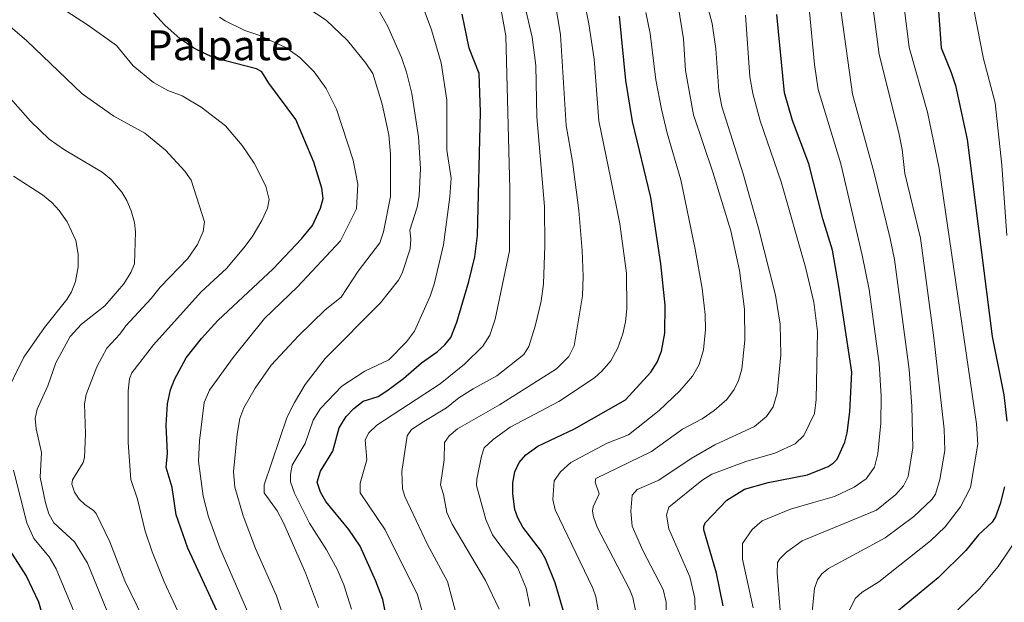
# Model space of a CAD drawing. Units: metres. Extents: x 664994 to 668453, y 4748920 to 4751316.
# Drawn here: x 665885 to 666148, y 4749860 to 4750015 of the extents above; entities that cross this region are included whole.
import ezdxf
from ezdxf.enums import TextEntityAlignment as Align

# ---------------------------------------------------------------- set-up
doc = ezdxf.new("R2010")
doc.units = ezdxf.units.M
doc.header["$MEASUREMENT"] = 0
for name, color, linetype, lineweight in [('Curva de nivel maestra', 36, 'Continuous', 30), ('Curva de nivel normal', 36, 'Continuous', 0), ('Texto cartográfico', 19, 'Continuous', 0)]:
    doc.layers.add(name, color=color, linetype=linetype, lineweight=lineweight)
doc.styles.add('Arial', font='txt', dxfattribs={"height": 0.2})

# ---------------------------------------------------------------- blocks, each defined once
blk = doc.blocks.new('*U169')
at = {"layer": 'Curva de nivel normal', "color": 36, "linetype": 'Continuous', "lineweight": 0}
blk.add_polyline3d([(665907.84, 4749857.49, 1115), (665902.7, 4749870.1, 1115), (665899.18, 4749875.81, 1115), (665893.66, 4749880.88, 1115), (665892.34, 4749883.27, 1115), (665891.43, 4749886.2, 1115), (665890.05, 4749893.11, 1115), (665890.41, 4749899.65, 1115), (665888.99, 4749905.97, 1115), (665888.71, 4749908.71, 1115), (665889.18, 4749911.21, 1115), (665892.08, 4749917.48, 1115), (665894.18, 4749923.59, 1115), (665897.99, 4749930.62, 1115), (665901.02, 4749933.92, 1115), (665907.29, 4749938.82, 1115), (665912.36, 4749944.69, 1115), (665914.26, 4749947.71, 1115), (665915.23, 4749950.09, 1115), (665915.47, 4749958.62, 1115), (665915.19, 4749961.14, 1115), (665914.34, 4749964.21, 1115), (665913.18, 4749966.97, 1115), (665911.82, 4749969.23, 1115), (665908.98, 4749972.6, 1115), (665906.58, 4749974.57, 1115), (665896.51, 4749980.48, 1115), (665892.46, 4749983.36, 1115), (665887.47, 4749988.14, 1115), (665876.57, 4750000.35, 1115)], dxfattribs=at)
blk = doc.blocks.new('*U173')
at = {"layer": 'Curva de nivel normal', "color": 36, "linetype": 'Continuous', "lineweight": 0}
blk.add_polyline3d([(666120.52, 4750021.58, 1005), (666122.18, 4750007.85, 1005), (666127.14, 4749990.55, 1005), (666130.25, 4749975.5, 1005), (666140.21, 4749907.36, 1005), (666140.54, 4749901.87, 1005), (666138.62, 4749890.34, 1005), (666135.95, 4749885.12, 1005), (666131.88, 4749879.82, 1005), (666127.96, 4749876.08, 1005), (666114.09, 4749865.14, 1005), (666109.65, 4749862.34, 1005), (666107.8, 4749860.71, 1005), (666106.19, 4749857.37, 1005)], dxfattribs=at)
blk = doc.blocks.new('*U176')
at = {"layer": 'Curva de nivel normal', "color": 36, "linetype": 'Continuous', "lineweight": 0}
for points in [[(666135.21, 4749857.68, 995), (666141.08, 4749863.37, 995), (666146, 4749869.2, 995), (666151.13, 4749876.91, 995)], [(666148.36, 4749957.62, 995), (666147.01, 4749976.41, 995), (666145.23, 4749993.05, 995), (666142.12, 4750004.81, 995), (666138, 4750025.83, 995)]]:
    blk.add_polyline3d(points, dxfattribs=at)
blk = doc.blocks.new('*U177')
at = {"layer": 'Curva de nivel normal', "color": 36, "linetype": 'Continuous', "lineweight": 0}
blk.add_polyline3d([(665992.22, 4749856.89, 1070), (665990.81, 4749861.61, 1070), (665982.24, 4749878.97, 1070), (665975.5, 4749888.86, 1070), (665975.54, 4749891.48, 1070), (665977.27, 4749897.74, 1070), (665976.86, 4749903.06, 1070), (665977.84, 4749904.93, 1070), (665979.99, 4749907, 1070), (665996.88, 4749918.04, 1070), (666003.42, 4749923.26, 1070), (666008.33, 4749928.06, 1070), (666010.13, 4749930.97, 1070), (666011.6, 4749935.31, 1070), (666015.4, 4749953.52, 1070), (666015.51, 4749970.04, 1070), (666014.45, 4750010.98, 1070), (666013.02, 4750018.82, 1070)], dxfattribs=at)
blk = doc.blocks.new('*U192')
at = {"layer": 'Curva de nivel normal', "color": 36, "linetype": 'Continuous', "lineweight": 0}
blk.add_polyline3d([(665927.93, 4749854.78, 1105), (665923.18, 4749865.16, 1105), (665919.94, 4749873.13, 1105), (665918.08, 4749878.63, 1105), (665916.06, 4749887.21, 1105), (665914.26, 4749892.49, 1105), (665913.5, 4749902.37, 1105), (665913.57, 4749916.16, 1105), (665913.86, 4749919.32, 1105), (665914.48, 4749920.97, 1105), (665920.31, 4749928.44, 1105), (665933.07, 4749942.57, 1105), (665939.81, 4749948.85, 1105), (665944.46, 4749954.32, 1105), (665946.67, 4749957.28, 1105), (665949.28, 4749961.64, 1105), (665950.73, 4749964.91, 1105), (665951.22, 4749967.26, 1105), (665950.36, 4749970.78, 1105), (665947.17, 4749976.92, 1105), (665943.96, 4749981.72, 1105), (665939.5, 4749986.96, 1105), (665933.01, 4749991.96, 1105), (665927.94, 4749994.95, 1105), (665924.14, 4749996.39, 1105), (665920.27, 4749998.5, 1105), (665914.84, 4750002.98, 1105), (665910.37, 4750008.41, 1105), (665902.66, 4750013.95, 1105), (665888.32, 4750023.29, 1105)], dxfattribs=at)
blk = doc.blocks.new('*U194')
at = {"layer": 'Curva de nivel normal', "color": 36, "linetype": 'Continuous', "lineweight": 0}
blk.add_polyline3d([(665872.96, 4750021.24, 1110), (665886.48, 4750009.68, 1110), (665901.21, 4749995.5, 1110), (665909.67, 4749989.54, 1110), (665917.98, 4749984.96, 1110), (665923.55, 4749980.47, 1110), (665928.66, 4749974.78, 1110), (665930.35, 4749972.41, 1110), (665933.91, 4749961.28, 1110), (665933.56, 4749958.74, 1110), (665932.02, 4749955.22, 1110), (665929.51, 4749951.48, 1110), (665922.05, 4749943.81, 1110), (665919.71, 4749940.77, 1110), (665912.89, 4749933.54, 1110), (665911.32, 4749931.25, 1110), (665907.85, 4749927.54, 1110), (665905.15, 4749922.57, 1110), (665902.3, 4749915.12, 1110), (665901.86, 4749912.68, 1110), (665902.1, 4749904.69, 1110), (665901.88, 4749898.32, 1110), (665901.47, 4749897.02, 1110), (665898.62, 4749892.38, 1110), (665898.46, 4749891.19, 1110), (665899.19, 4749889.1, 1110), (665900.45, 4749887.18, 1110), (665901.91, 4749885.76, 1110), (665904.26, 4749884.21, 1110), (665904.94, 4749883.36, 1110), (665908.67, 4749875.78, 1110), (665912.66, 4749865.4, 1110), (665919.11, 4749852.06, 1110)], dxfattribs=at)
blk = doc.blocks.new('*U196')
at = {"layer": 'Curva de nivel normal', "color": 36, "linetype": 'Continuous', "lineweight": 0}
blk.add_polyline3d([(666087.81, 4749856.41, 1015), (666086.96, 4749867.42, 1015), (666087.08, 4749870.28, 1015), (666087.63, 4749871.3, 1015), (666089.48, 4749873.03, 1015), (666093.59, 4749876.03, 1015), (666113.5, 4749884.29, 1015), (666118.68, 4749888.41, 1015), (666120.7, 4749890.72, 1015), (666121.95, 4749893.24, 1015), (666123.2, 4749900.94, 1015), (666122.95, 4749912.08, 1015), (666122.18, 4749921.87, 1015), (666118.28, 4749951.2, 1015), (666117.18, 4749956.85, 1015), (666112.76, 4749974.67, 1015), (666107.12, 4749995.38, 1015), (666103.57, 4750020.4, 1015)], dxfattribs=at)
blk = doc.blocks.new('*U200')
at = {"layer": 'Curva de nivel normal', "color": 36, "linetype": 'Continuous', "lineweight": 0}
for points in [[(665902.65, 4749848.51, 1120), (665894.26, 4749868.57, 1120), (665892.44, 4749871.78, 1120), (665888.32, 4749876.67, 1120), (665886.48, 4749880.89, 1120), (665882.86, 4749894.97, 1120)], [(665880.23, 4749914.1, 1120), (665885.63, 4749925.1, 1120), (665891.14, 4749933.04, 1120), (665897.15, 4749940.51, 1120), (665898.37, 4749942.61, 1120), (665899.43, 4749945.38, 1120), (665900.14, 4749949.28, 1120), (665900.2, 4749952.64, 1120), (665899.58, 4749956.27, 1120), (665897.23, 4749961.25, 1120), (665895.07, 4749964.29, 1120), (665893.12, 4749966.42, 1120), (665890.6, 4749968.46, 1120), (665882.89, 4749973.47, 1120)]]:
    blk.add_polyline3d(points, dxfattribs=at)
blk = doc.blocks.new('*U202')
at = {"layer": 'Curva de nivel normal', "color": 36, "linetype": 'Continuous', "lineweight": 0}
blk.add_polyline3d([(665964.42, 4749858.3, 1085), (665960.92, 4749867.49, 1085), (665955.02, 4749880.85, 1085), (665953.34, 4749884.07, 1085), (665949.91, 4749888.87, 1085), (665949.83, 4749890.99, 1085), (665956.06, 4749909.19, 1085), (665957.96, 4749913.05, 1085), (665960.86, 4749917.84, 1085), (665966.15, 4749924.77, 1085), (665980.97, 4749939.65, 1085), (665985.74, 4749945.72, 1085), (665986.77, 4749947.6, 1085), (665988.9, 4749954.05, 1085), (665989.1, 4749956.65, 1085), (665988.77, 4749959.07, 1085), (665990.72, 4749965.18, 1085), (665991.33, 4749968.22, 1085), (665991.63, 4749975.49, 1085), (665991.11, 4749983.97, 1085), (665989.34, 4749995.55, 1085), (665987.92, 4750001.26, 1085), (665986.58, 4750005.21, 1085), (665982.88, 4750013.47, 1085), (665977.32, 4750023.5, 1085)], dxfattribs=at)
blk = doc.blocks.new('*U213')
at = {"layer": 'Curva de nivel normal', "color": 36, "linetype": 'Continuous', "lineweight": 0}
blk.add_polyline3d([(666080.55, 4749858.16, 1020), (666077.69, 4749871.16, 1020), (666077.66, 4749875.4, 1020), (666080.27, 4749879.13, 1020), (666082.96, 4749881.44, 1020), (666090.49, 4749884.52, 1020), (666096.67, 4749886.35, 1020), (666102.27, 4749887.92, 1020), (666107.51, 4749890.39, 1020), (666110.72, 4749892.63, 1020), (666112.93, 4749895.72, 1020), (666113.87, 4749899.27, 1020), (666114.67, 4749907.52, 1020), (666114.7, 4749914.73, 1020), (666114.17, 4749923.45, 1020), (666111.52, 4749943.21, 1020), (666109.7, 4749952.35, 1020), (666103.95, 4749976.79, 1020), (666097.86, 4749996.6, 1020), (666096.88, 4750003.33, 1020), (666095.61, 4750017.39, 1020)], dxfattribs=at)
blk = doc.blocks.new('*U216')
at = {"layer": 'Curva de nivel normal', "color": 36, "linetype": 'Continuous', "lineweight": 0}
blk.add_polyline3d([(665992.59, 4750017.81, 1080), (665994.61, 4750012.62, 1080), (665997.17, 4750003.74, 1080), (665998.71, 4749993.76, 1080), (665998.7, 4749980.42, 1080), (665999.85, 4749972.97, 1080), (665999.46, 4749967.93, 1080), (665997.77, 4749955.12, 1080), (665995.32, 4749944.65, 1080), (665994.21, 4749941.41, 1080), (665990.02, 4749932.08, 1080), (665987.93, 4749929.21, 1080), (665983.18, 4749924.38, 1080), (665976.77, 4749921.35, 1080), (665970.64, 4749917.37, 1080), (665964.92, 4749911.43, 1080), (665962.95, 4749908.29, 1080), (665960.86, 4749902.1, 1080), (665957.39, 4749896.26, 1080), (665956.92, 4749893.83, 1080), (665956.94, 4749891.82, 1080), (665957.94, 4749888.81, 1080), (665961.94, 4749880.76, 1080), (665966.54, 4749873.71, 1080), (665969.42, 4749868.46, 1080), (665971.19, 4749864.3, 1080), (665973.25, 4749857.81, 1080)], dxfattribs=at)
blk = doc.blocks.new('*U218')
at = {"layer": 'Curva de nivel normal', "color": 36, "linetype": 'Continuous', "lineweight": 0}
blk.add_polyline3d([(666095.78, 4749851.98, 1010), (666096.93, 4749863.36, 1010), (666097.76, 4749865.69, 1010), (666098.85, 4749867.25, 1010), (666100.65, 4749868.64, 1010), (666115.85, 4749876.87, 1010), (666123.44, 4749882.54, 1010), (666128.24, 4749887.09, 1010), (666129.23, 4749888.58, 1010), (666130.39, 4749892.48, 1010), (666131.72, 4749900.18, 1010), (666131.57, 4749905.89, 1010), (666128.81, 4749930.29, 1010), (666125.27, 4749956.91, 1010), (666121.04, 4749974.18, 1010), (666120.34, 4749980.63, 1010), (666119.48, 4749985.09, 1010), (666114.16, 4750006.01, 1010), (666112.62, 4750018.16, 1010)], dxfattribs=at)
blk = doc.blocks.new('*U219')
at = {"layer": 'Curva de nivel normal', "color": 36, "linetype": 'Continuous', "lineweight": 0}
blk.add_polyline3d([(665946.03, 4749855.74, 1095), (665937.98, 4749874.2, 1095), (665935.04, 4749882.46, 1095), (665933.56, 4749888.02, 1095), (665932.35, 4749897.32, 1095), (665932.56, 4749902.76, 1095), (665933.83, 4749913.04, 1095), (665935.29, 4749916.35, 1095), (665941.58, 4749925.04, 1095), (665949.95, 4749935.46, 1095), (665958.81, 4749943.93, 1095), (665970.27, 4749956.24, 1095), (665974.5, 4749964.8, 1095), (665974.88, 4749971.35, 1095), (665973.65, 4749977.75, 1095), (665969.16, 4749991.36, 1095), (665966.45, 4749996.89, 1095), (665963.25, 4750001.32, 1095), (665959.42, 4750005.19, 1095), (665955.68, 4750007.88, 1095), (665948.41, 4750011.12, 1095), (665944.71, 4750012.37, 1095), (665939.46, 4750014.94, 1095), (665937.91, 4750015.98, 1095)], dxfattribs=at)
blk = doc.blocks.new('*U220')
at = {"layer": 'Curva de nivel normal', "color": 36, "linetype": 'Continuous', "lineweight": 0}
blk.add_polyline3d([(665957.14, 4749849.29, 1090), (665953.15, 4749861.37, 1090), (665947.56, 4749874.03, 1090), (665944.22, 4749882.75, 1090), (665942.07, 4749890.37, 1090), (665941.7, 4749894.54, 1090), (665942.63, 4749904.55, 1090), (665943.38, 4749908.76, 1090), (665944.46, 4749911.62, 1090), (665947.46, 4749916.83, 1090), (665951.75, 4749923.02, 1090), (665959.08, 4749930.83, 1090), (665966.16, 4749937.82, 1090), (665970.41, 4749941.15, 1090), (665975.02, 4749948.09, 1090), (665980.76, 4749955.64, 1090), (665981.76, 4749958.58, 1090), (665983.65, 4749968.08, 1090), (665983.67, 4749979.32, 1090), (665983.2, 4749984.51, 1090), (665981.37, 4749992.73, 1090), (665978.89, 4750000.87, 1090), (665977.01, 4750003.71, 1090), (665972.1, 4750009.72, 1090), (665966.47, 4750015.12, 1090), (665961.3, 4750018.52, 1090)], dxfattribs=at)
blk = doc.blocks.new('*U224')
at = {"layer": 'Curva de nivel normal', "color": 36, "linetype": 'Continuous', "lineweight": 0}
blk.add_polyline3d([(666065.06, 4749857.12, 1030), (666064.97, 4749860.77, 1030), (666063.58, 4749866.45, 1030), (666058.01, 4749879.29, 1030), (666057.4, 4749882.9, 1030), (666057.96, 4749885.1, 1030), (666066.78, 4749892.21, 1030), (666069.53, 4749893.92, 1030), (666078.54, 4749897.26, 1030), (666086.35, 4749899.51, 1030), (666091.77, 4749901.99, 1030), (666094.07, 4749904.23, 1030), (666096.88, 4749910.08, 1030), (666097.4, 4749913.82, 1030), (666097.71, 4749932, 1030), (666096.74, 4749939.82, 1030), (666094.56, 4749949.21, 1030), (666088.02, 4749971.97, 1030), (666082.41, 4749988.26, 1030), (666080.45, 4749995.54, 1030), (666079.68, 4749999.99, 1030), (666078.52, 4750016.45, 1030)], dxfattribs=at)
blk = doc.blocks.new('*U230')
at = {"layer": 'Curva de nivel maestra', "color": 36, "linetype": 'Continuous', "lineweight": 30}
for points in [[(666129.84, 4750020.04, 1000), (666130.76, 4750007.76, 1000), (666133.46, 4750001.18, 1000), (666134.56, 4749997.67, 1000), (666137.7, 4749983.26, 1000), (666144.43, 4749930.64, 1000), (666147.5, 4749915.1, 1000), (666148.34, 4749908.06, 1000)], [(666147.69, 4749890.52, 1000), (666146.51, 4749885.95, 1000), (666145.27, 4749882.5, 1000), (666144.42, 4749881.02, 1000), (666140.71, 4749877.66, 1000), (666137.4, 4749873.45, 1000), (666129.96, 4749866.16, 1000), (666119.41, 4749857.48, 1000)]]:
    blk.add_polyline3d(points, dxfattribs=at)
blk = doc.blocks.new('*U234')
at = {"layer": 'Curva de nivel maestra', "color": 36, "linetype": 'Continuous', "lineweight": 30}
blk.add_polyline3d([(665893.34, 4749846.87, 1125), (665889.67, 4749859.69, 1125), (665886.27, 4749866.8, 1125), (665882.04, 4749873.48, 1125)], dxfattribs=at)
blk = doc.blocks.new('*U238')
at = {"layer": 'Curva de nivel maestra', "color": 36, "linetype": 'Continuous', "lineweight": 30}
blk.add_polyline3d([(665982.68, 4749855.1, 1075), (665981.59, 4749860.38, 1075), (665979.74, 4749865.34, 1075), (665975.48, 4749874.65, 1075), (665972.51, 4749879.1, 1075), (665966.38, 4749886.62, 1075), (665964.93, 4749889.03, 1075), (665964.04, 4749891.73, 1075), (665964.89, 4749894.69, 1075), (665968.25, 4749900.04, 1075), (665969.92, 4749906.26, 1075), (665971.81, 4749909.24, 1075), (665973.82, 4749911.45, 1075), (665976.33, 4749913.34, 1075), (665980.3, 4749914.6, 1075), (665982.63, 4749916.14, 1075), (665987.1, 4749919.41, 1075), (665991.87, 4749923.59, 1075), (665996.1, 4749926.55, 1075), (665998.17, 4749928.44, 1075), (665999.73, 4749930.39, 1075), (666001.36, 4749934.46, 1075), (666004.58, 4749945.35, 1075), (666006.12, 4749951.97, 1075), (666006.84, 4749957.64, 1075), (666007.67, 4749990.59, 1075), (666007.28, 4750000.91, 1075), (666004.61, 4750007.66, 1075), (666002.81, 4750016.75, 1075)], dxfattribs=at)
blk = doc.blocks.new('*U240')
at = {"layer": 'Curva de nivel maestra', "color": 36, "linetype": 'Continuous', "lineweight": 30}
blk.add_polyline3d([(666072.56, 4749858.72, 1025), (666070.72, 4749867.42, 1025), (666067.33, 4749879.04, 1025), (666067.32, 4749879.89, 1025), (666067.75, 4749880.86, 1025), (666073.51, 4749886.95, 1025), (666078.26, 4749889.87, 1025), (666084.51, 4749891.67, 1025), (666095.02, 4749893.69, 1025), (666100.57, 4749895.93, 1025), (666101.92, 4749896.79, 1025), (666102.94, 4749897.91, 1025), (666105.03, 4749902.46, 1025), (666105.65, 4749904.93, 1025), (666106.36, 4749910.52, 1025), (666106.87, 4749921.16, 1025), (666103.46, 4749943.99, 1025), (666101.73, 4749953.72, 1025), (666099.12, 4749962.06, 1025), (666095.37, 4749976.74, 1025), (666091.07, 4749988.37, 1025), (666088.89, 4749995.78, 1025), (666086.84, 4750016.64, 1025)], dxfattribs=at)
blk = doc.blocks.new('*U243')
at = {"layer": 'Curva de nivel maestra', "color": 36, "linetype": 'Continuous', "lineweight": 30}
blk.add_polyline3d([(665939.57, 4749852.4, 1100), (665929.46, 4749874.1, 1100), (665926.35, 4749883.06, 1100), (665925.3, 4749890.36, 1100), (665923.72, 4749895.68, 1100), (665924.04, 4749899.49, 1100), (665923.66, 4749906.98, 1100), (665924, 4749912.69, 1100), (665924.83, 4749916.43, 1100), (665925.93, 4749919.17, 1100), (665929.01, 4749924.99, 1100), (665933.1, 4749930.11, 1100), (665937.53, 4749934.95, 1100), (665952.31, 4749948.69, 1100), (665959.86, 4749956.71, 1100), (665962.76, 4749960.34, 1100), (665964.94, 4749964.92, 1100), (665965.6, 4749967.51, 1100), (665965.29, 4749970.26, 1100), (665963.11, 4749977.2, 1100), (665958.33, 4749988.64, 1100), (665951.11, 4749998.35, 1100), (665949.21, 4750001.35, 1100), (665947.83, 4750002.13, 1100), (665936.44, 4750005.14, 1100), (665931.07, 4750007.64, 1100), (665927.44, 4750010.15, 1100), (665923.37, 4750013.83, 1100), (665920.32, 4750017.11, 1100)], dxfattribs=at)

msp = doc.modelspace()

# ---------------------------------------------------------------- linework, layer by layer
at = {"layer": 'Curva de nivel maestra', "color": 36, "linetype": 'Continuous', "lineweight": 30}
msp.add_polyline3d([(666030.48, 4749855.12, 1050), (666027.65, 4749864.89, 1050), (666025.03, 4749871.28, 1050), (666023.74, 4749873.6, 1050), (666018.95, 4749879.76, 1050), (666017.62, 4749882.21, 1050), (666016.85, 4749884.48, 1050), (666016.3, 4749888.65, 1050), (666016.29, 4749891.6, 1050), (666016.85, 4749894.53, 1050), (666018.05, 4749897, 1050), (666019.77, 4749899.03, 1050), (666023.03, 4749901.4, 1050), (666032.78, 4749906, 1050), (666046.41, 4749913.78, 1050), (666053.15, 4749921.15, 1050), (666054.84, 4749923.84, 1050), (666056.03, 4749926.73, 1050), (666056.9, 4749931.57, 1050), (666057, 4749939.01, 1050), (666055.9, 4749950.11, 1050), (666053.19, 4749967.79, 1050), (666048.28, 4749988.11, 1050), (666046.51, 4749999.05, 1050), (666044.84, 4750016.19, 1050)], dxfattribs=at)
at = {"layer": 'Curva de nivel normal', "color": 36, "linetype": 'Continuous', "lineweight": 0}
for points in [[(666057.33, 4749856.68, 1035), (666057.3, 4749859.72, 1035), (666056.5, 4749863.09, 1035), (666051.04, 4749873.46, 1035), (666048.19, 4749880.01, 1035), (666047.87, 4749884.01, 1035), (666048.16, 4749888.27, 1035), (666049.56, 4749889.76, 1035), (666055.32, 4749892.3, 1035), (666063.97, 4749898.06, 1035), (666070.25, 4749901.72, 1035), (666080.92, 4749906.58, 1035), (666084.07, 4749909.27, 1035), (666085.91, 4749911.86, 1035), (666086.94, 4749915.5, 1035), (666087.93, 4749925.77, 1035), (666087.73, 4749933.94, 1035), (666086.53, 4749941.73, 1035), (666081.99, 4749959.59, 1035), (666077.82, 4749974.12, 1035), (666072.14, 4749992.07, 1035), (666071.39, 4749996.27, 1035), (666070.54, 4750007.5, 1035), (666069.56, 4750014.23, 1035), (666062.42, 4750040.96, 1035)], [(666012.66, 4749857.84, 1060), (666008.97, 4749865.43, 1060), (666000.11, 4749880.51, 1060), (665998.7, 4749883.68, 1060), (665997.82, 4749888.44, 1060), (665996.98, 4749891.04, 1060), (665997.93, 4749897.7, 1060), (665998.07, 4749902.37, 1060), (665999.28, 4749904.11, 1060), (666001.52, 4749906, 1060), (666012.76, 4749912.38, 1060), (666027.96, 4749922.02, 1060), (666031.25, 4749925.33, 1060), (666032.72, 4749928.19, 1060), (666034.96, 4749941.48, 1060), (666035.12, 4749946.66, 1060), (666034.83, 4749953.67, 1060), (666033.92, 4749964.31, 1060), (666032.22, 4749977.42, 1060), (666030.6, 4749986.99, 1060), (666029.05, 4750011.22, 1060), (666026.88, 4750024.28, 1060)], [(666019.44, 4750019.36, 1065), (666021.48, 4750010.63, 1065), (666022.44, 4750003.08, 1065), (666022.72, 4749989.33, 1065), (666024.77, 4749965.35, 1065), (666024.87, 4749954.84, 1065), (666024.49, 4749944.74, 1065), (666023.86, 4749940.12, 1065), (666022.29, 4749933.42, 1065), (666020.55, 4749928.02, 1065), (666019.29, 4749925.83, 1065), (666012.07, 4749920.12, 1065), (666005.71, 4749916.67, 1065), (666001.92, 4749914.24, 1065), (665998.55, 4749911.56, 1065), (665992.54, 4749907.95, 1065), (665989.22, 4749905.84, 1065), (665988.05, 4749904.08, 1065), (665986.67, 4749894.58, 1065), (665986.86, 4749889.97, 1065), (665987.43, 4749887.91, 1065), (665993.49, 4749875.13, 1065), (665998.87, 4749865.2, 1065), (666001.35, 4749855.82, 1065)], [(666020.83, 4749858.59, 1055), (666019.89, 4749863.46, 1055), (666017.64, 4749868.79, 1055), (666012.85, 4749875.02, 1055), (666010.91, 4749877.68, 1055), (666009.08, 4749881.73, 1055), (666006.59, 4749890.84, 1055), (666006.66, 4749892.57, 1055), (666007.93, 4749898.73, 1055), (666008.68, 4749900.95, 1055), (666011.05, 4749903.17, 1055), (666015.62, 4749906.46, 1055), (666028.62, 4749913.25, 1055), (666038.13, 4749919.63, 1055), (666040.13, 4749921.38, 1055), (666042.49, 4749924.14, 1055), (666044.37, 4749927.65, 1055), (666045.7, 4749931.36, 1055), (666046.45, 4749934.53, 1055), (666046.81, 4749938.07, 1055), (666046.68, 4749947.6, 1055), (666044.94, 4749960.76, 1055), (666042.49, 4749972.72, 1055), (666039.32, 4749988.25, 1055), (666038.06, 4750004.74, 1055), (666036.65, 4750014.15, 1055), (666035.44, 4750019.84, 1055)], [(666049.22, 4749857.01, 1040), (666048.42, 4749860.89, 1040), (666047.52, 4749863.19, 1040), (666038.86, 4749879.76, 1040), (666037.85, 4749882.52, 1040), (666037.63, 4749884.01, 1040), (666037.8, 4749885.12, 1040), (666039.37, 4749888.61, 1040), (666038.31, 4749891.76, 1040), (666038.52, 4749892.73, 1040), (666053.36, 4749899.92, 1040), (666061.63, 4749905.92, 1040), (666066.89, 4749908.66, 1040), (666070.12, 4749910.93, 1040), (666073.48, 4749913.79, 1040), (666075.46, 4749916.51, 1040), (666076.58, 4749918.89, 1040), (666077.48, 4749921.97, 1040), (666078.29, 4749929.64, 1040), (666078.22, 4749937.96, 1040), (666076.9, 4749948.3, 1040), (666074.58, 4749958.86, 1040), (666069.8, 4749974.57, 1040), (666064.59, 4749989.88, 1040), (666062.46, 4750001.75, 1040), (666061.94, 4750010.16, 1040), (666060.5, 4750019.03, 1040)], [(666039.13, 4749857.66, 1045), (666038.5, 4749861.08, 1045), (666037.66, 4749863.47, 1045), (666027.66, 4749884.39, 1045), (666027.04, 4749887.07, 1045), (666027.32, 4749892.09, 1045), (666029.04, 4749894.51, 1045), (666031.78, 4749896.97, 1045), (666041.55, 4749902.18, 1045), (666047.18, 4749904.4, 1045), (666055.39, 4749910.89, 1045), (666060.94, 4749916.11, 1045), (666064.34, 4749920.1, 1045), (666066.11, 4749923.16, 1045), (666067.22, 4749927.13, 1045), (666067.79, 4749932.52, 1045), (666067.74, 4749936.55, 1045), (666066.87, 4749943.48, 1045), (666065.02, 4749954.01, 1045), (666061.19, 4749972.47, 1045), (666057.54, 4749984.95, 1045), (666056.04, 4749991.38, 1045), (666054.56, 4749999.22, 1045), (666052.98, 4750011.63, 1045), (666051.87, 4750017.2, 1045)]]:
    msp.add_polyline3d(points, dxfattribs=at)

# ---------------------------------------------------------------- block references
at = {"layer": 'Curva de nivel maestra', "color": 36, "linetype": 'Continuous', "lineweight": 30}
for name in ['*U240', '*U230', '*U238', '*U234', '*U243']:
    msp.add_blockref(name, (0, 0), dxfattribs=at)
at = {"layer": 'Curva de nivel normal', "color": 36, "linetype": 'Continuous', "lineweight": 0}
for name in ['*U224', '*U213', '*U196', '*U218', '*U173', '*U176', '*U219', '*U220', '*U202', '*U216', '*U177', '*U169', '*U200', '*U194', '*U192']:
    msp.add_blockref(name, (0, 0), dxfattribs=at)

# ---------------------------------------------------------------- texts
at = {"layer": 'Texto cartográfico', "color": 19, "linetype": 'Continuous', "lineweight": 0, "style": 'Arial'}
msp.add_text('Palpate', height=8, dxfattribs=at).set_placement((665938.1, 4750008.46), align=Align.MIDDLE_CENTER)

doc.saveas('drawing.dxf')
